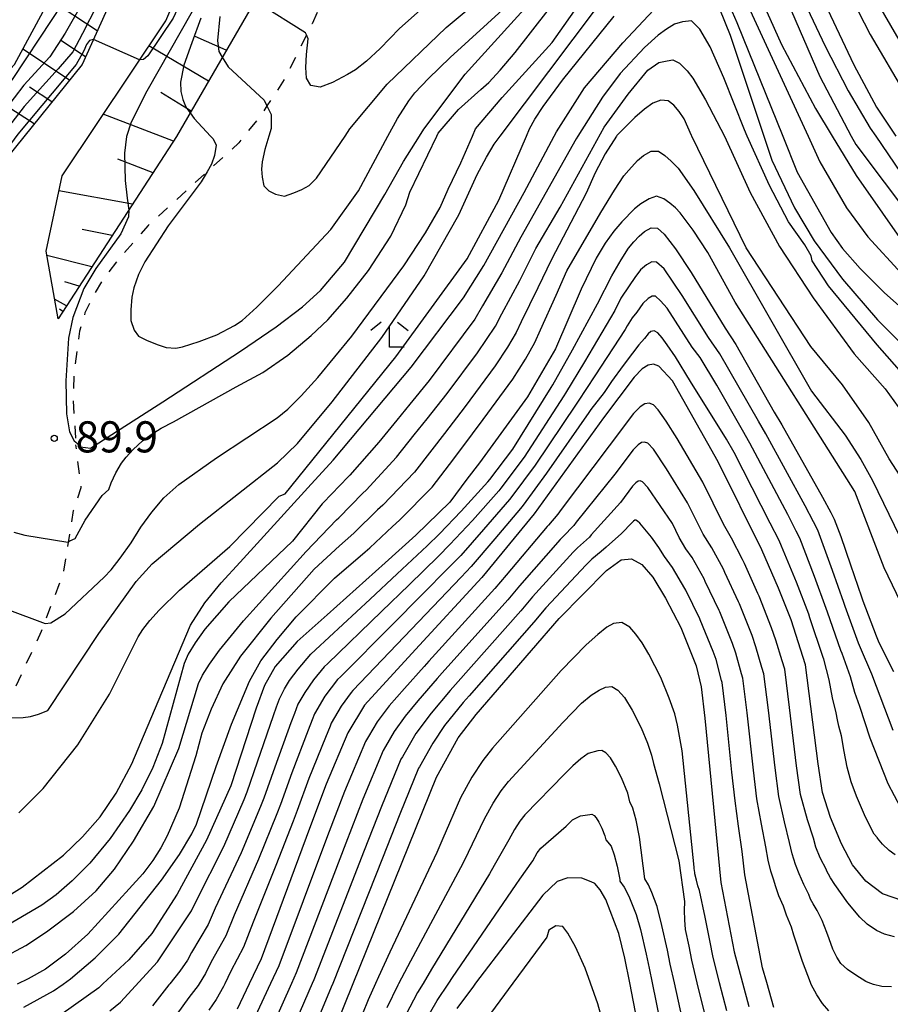
# Model space of a CAD drawing. Extents: x -2000 to 0, y 100500 to 102000.
# Drawn here: x -909 to -804, y 101268 to 101387 of the extents above; entities that cross this region are included whole.
import ezdxf
from ezdxf.enums import TextEntityAlignment as Align

# ---------------------------------------------------------------- set-up
doc = ezdxf.new("R2010")
doc.units = 0
doc.linetypes.add('620100', pattern=[3, 1.5, -1.5])
for name, color, linetype in [('6101110', 6, 'Continuous'), ('6101120', 6, 'Continuous'), ('6101990', 6, 'Continuous'), ('6201000', 6, '620100'), ('6333000', 3, 'Continuous'), ('7101000', 2, 'Continuous'), ('7101001', 8, 'Continuous'), ('7102000', 6, 'Continuous'), ('7102001', 8, 'Continuous'), ('7312000', 1, 'Continuous')]:
    doc.layers.add(name, color=color, linetype=linetype)
doc.styles.add('PlotAnnotation', font='MS Gothic.ttf')

# ---------------------------------------------------------------- blocks, each defined once
blk = doc.blocks.new('633300')
at = {"layer": '6333000'}
for points in [[(-0.4, 0.6), (-0.9, 0.2)], [(0.4, 0.6), (0.9, 0.2)], [(0.72, -0.6), (0, -0.6), (0, 0.4)]]:
    blk.add_lwpolyline(points, dxfattribs=at)
blk = doc.blocks.new('731200')
at = {"layer": '7312000'}
blk.add_circle((0, 0), 0.15, dxfattribs=at)

msp = doc.modelspace()

# ---------------------------------------------------------------- linework, layer by layer
at = {"layer": '6101110', "flags": 128}
for points in [[(-844.58, 101576.05), (-855.63, 101553.54), (-867.65, 101508.51), (-867.77, 101508.18), (-869.55, 101502.21), (-873.84, 101489.58), (-877.47, 101478.7), (-881.99, 101466.27), (-883.78, 101460.77), (-884.48, 101458.73), (-885.07, 101455.84), (-885.84, 101450.95), (-886.88, 101443.9), (-888.47, 101436.08), (-889.29, 101430.9), (-888.35, 101416.05), (-892.68, 101400.72), (-901.32, 101381.56), (-911.4, 101369.11), (-917.64, 101355.22), (-927.72, 101345.64), (-940.66, 101335.11)], [(-804.71, 101570.86), (-807.89, 101556.2), (-814.17, 101538.91), (-822.81, 101517.87), (-828.58, 101505.9), (-836.4, 101498.65), (-847.91, 101489.09), (-860.41, 101470.85), (-867.17, 101451.12), (-869.8, 101431.23), (-874.13, 101410.63), (-878.92, 101392.01), (-889.96, 101372.85), (-904.23, 101350.89)]]:
    msp.add_lwpolyline(points, dxfattribs=at)
at = {"layer": '6101120', "flags": 128}
for points in [[(-940.66, 101335.11), (-938.74, 101344.7), (-930.58, 101357.15), (-920.98, 101369.12), (-909.47, 101381.56), (-899.39, 101400.24), (-896.49, 101417.97), (-890.72, 101445.76), (-881.58, 101480.73), (-868.11, 101528.64), (-859.52, 101559.33), (-857.94, 101563.41)], [(-904.23, 101350.89), (-905.66, 101359.04), (-903.73, 101368.14), (-891.25, 101386.82), (-884.05, 101403.58), (-881.16, 101416.04), (-882.1, 101433.29), (-881.89, 101438.96), (-881.56, 101443.98), (-880.68, 101448.13), (-879.64, 101451.04), (-872, 101469.7), (-859.03, 101502.75), (-852.78, 101528.14), (-843.65, 101549.22), (-835.27, 101562.06)]]:
    msp.add_lwpolyline(points, dxfattribs=at)
at = {"layer": '6101990', "flags": 128}
for points in [[(-899.5, 101385.61), (-905.24, 101389.41)], [(-900.91, 101382.47), (-903.88, 101384.44)], [(-883.96, 101383.26), (-887.69, 101384.92)], [(-902.86, 101379.66), (-908.49, 101383.39)], [(-886.11, 101379.52), (-893.27, 101383.8)], [(-904.98, 101377.03), (-907.67, 101378.82)], [(-907.11, 101374.41), (-912.77, 101378)], [(-888.19, 101375.91), (-891.85, 101378.18)], [(-890.3, 101372.32), (-898.78, 101375.56)], [(-892.78, 101368.51), (-897.04, 101370.15)], [(-895.25, 101364.71), (-904.12, 101366.31)], [(-897.7, 101360.93), (-901.33, 101361.67)], [(-900.16, 101357.15), (-905.57, 101358.52)], [(-901.68, 101354.81), (-903.4, 101355.37)], [(-903.2, 101352.47), (-904.65, 101353.27)], [(-903.65, 101351.78), (-904.07, 101352.05)]]:
    msp.add_lwpolyline(points, dxfattribs=at)
at = {"layer": '6201000', "flags": 128}
for points in [[(-795.37, 101461.5), (-796.11, 101461.09), (-798.46, 101459.79), (-800.18, 101459.97), (-801.93, 101460.47), (-802.43, 101460.76), (-803.64, 101461.47), (-807.16, 101465.33), (-813.44, 101473.41), (-822.21, 101482.75), (-823.87, 101483.72), (-825.21, 101483.73), (-828.53, 101481.29), (-834.77, 101476.7), (-836.21, 101475.64), (-837.14, 101474.69), (-838.61, 101473.16), (-840.44, 101470.8), (-840.61, 101470.59), (-841.99, 101468.37), (-843.41, 101465.35), (-844.71, 101460.93), (-846.23, 101455.79), (-847.75, 101451.49), (-850.56, 101443.61), (-854.27, 101432.93), (-856.46, 101426.62), (-857.64, 101423.44), (-860.07, 101416.91), (-860.14, 101416.75), (-863.24, 101409.83), (-863.5, 101409.26), (-866.28, 101402.67), (-866.58, 101402), (-869.95, 101394.57), (-871.7, 101390.71), (-873.62, 101386.47), (-874.29, 101385.11), (-876.86, 101379.89), (-879.05, 101376.56), (-879.82, 101375.37), (-881.79, 101372.92), (-882.43, 101372.12), (-886.26, 101368.62), (-893.35, 101362.16), (-896.67, 101358.4), (-898.92, 101355.49), (-900.02, 101353.6), (-900.98, 101351.61), (-901.64, 101349.4), (-902.28, 101344.73), (-902.41, 101341.15), (-902.1, 101336.01), (-902.08, 101335.69)], [(-981.44, 101320.81), (-981.57, 101319.12), (-983.19, 101316.82), (-985.72, 101314.28), (-990.79, 101314.52), (-996.78, 101314.99), (-1000.47, 101314.07), (-1003.34, 101312.79), (-1003.8, 101312.3), (-1004.67, 101304.56), (-1004.77, 101298.06), (-1003.68, 101293.03), (-1003.26, 101292.35), (-1000.87, 101288.48), (-998.82, 101286.97), (-996.81, 101285.48), (-994.02, 101284.02), (-990.87, 101282.36), (-988.84, 101282.38), (-983.26, 101282.42), (-975.84, 101283.86), (-968.63, 101285.27), (-963.11, 101285.61), (-955.43, 101285.06), (-954.4, 101284.97), (-947.88, 101284.38), (-945.17, 101284.6), (-939.79, 101285.05), (-935, 101286.6), (-932.49, 101287.42), (-924.3, 101292.58), (-921.72, 101294.15), (-917.82, 101296.53), (-913.21, 101301.29), (-911.9, 101303.05), (-909.34, 101306.5), (-906.23, 101313.24), (-904.09, 101318.86), (-903.6, 101320.13), (-902.36, 101327.8), (-902.1, 101328.56), (-901.43, 101330.56), (-902.08, 101335.69)]]:
    msp.add_lwpolyline(points, dxfattribs=at)
at = {"layer": '7101000', "flags": 128}
for points in [[(-817.19, 101395.27), (-811.79, 101383.74), (-808.99, 101378.39), (-806.33, 101373.87), (-805.68, 101372.92), (-801.94, 101367.42)], [(-895.71, 101364), (-895.75, 101363.2), (-896.66, 101361.15), (-899.68, 101356.95), (-901.13, 101354.55), (-902.45, 101351.05), (-902.98, 101348.56), (-903.27, 101343.41), (-903.19, 101339.44), (-902.85, 101337.29), (-902.29, 101336.2), (-902.1, 101336.01), (-901.53, 101335.45), (-900.33, 101335.3), (-891.59, 101340.88), (-882.25, 101346.98), (-877.92, 101349.93), (-874.76, 101352.33), (-872.59, 101354.29), (-869.7, 101357.71), (-864.85, 101365.86), (-862.59, 101369.84), (-860.68, 101372.92), (-860.16, 101373.77), (-855.16, 101380.38), (-845.7, 101390.83)], [(-913.63, 101279.24), (-908.54, 101282.38), (-903.57, 101286.25), (-901.28, 101288.46), (-899.17, 101290.87), (-897.21, 101293.71), (-895.33, 101297.26), (-893.5, 101301.64), (-888.28, 101313.98), (-886.53, 101316.67), (-884.57, 101319.06), (-882.27, 101321.57), (-874.12, 101330.51), (-871.07, 101333.85), (-861.66, 101345.05), (-855.38, 101353.43), (-852.92, 101357.34), (-848.04, 101366.12), (-844.42, 101372.92), (-844.15, 101373.43), (-843.03, 101375.19), (-840.76, 101378.75), (-836.17, 101384.17), (-831.82, 101388.77)], [(-824.5, 101388.27), (-823.23, 101385.08), (-819.17, 101372.92), (-818.19, 101370), (-815.46, 101364.26), (-813.08, 101360.3), (-809.69, 101355.66), (-805.47, 101350.78), (-793.53, 101338.84)], [(-801.2, 101313.68), (-804.66, 101320.89), (-808.2, 101330.06), (-822.62, 101352.92), (-825.93, 101358.89), (-827.69, 101361.59), (-829.23, 101363.65), (-829.81, 101364.29), (-830.48, 101364.85), (-831.22, 101365.34), (-832.12, 101365.69), (-832.99, 101365.35), (-834, 101364.74), (-834.77, 101364.14), (-836.26, 101362.58), (-837.25, 101361.46), (-838.29, 101360), (-839.38, 101358.2), (-841.17, 101354.47), (-844.28, 101347.28), (-847.65, 101341.5), (-853.45, 101333.54), (-854.94, 101331.55), (-856.99, 101328.8), (-861.1, 101324.8), (-864.8, 101321.49), (-871.79, 101315.23), (-875.4, 101312.01), (-878.05, 101308.98), (-879.36, 101306.71), (-880.36, 101303.95), (-883.42, 101294.61), (-886.34, 101288.07), (-889.86, 101281.54), (-892.93, 101276.8), (-895.69, 101273.64), (-898.82, 101270.72), (-899.32, 101270.25), (-903.88, 101267)], [(-802.41, 101280.73), (-804.86, 101281.59), (-806.89, 101283.09), (-808.49, 101285.07), (-809.81, 101287.61), (-811.15, 101290.79), (-812.1, 101293.81), (-812.62, 101297.25), (-814.14, 101309.19), (-815.88, 101314.61), (-817.38, 101318.42), (-819.41, 101323.04), (-824.68, 101333.67), (-830.18, 101343.41), (-831.83, 101345.18), (-832.48, 101345.41), (-833.1, 101345.3), (-833.81, 101344.88), (-834.8, 101343.87), (-838.48, 101338.97), (-846.85, 101327.38), (-853.14, 101319.72), (-861.15, 101311.02), (-867.31, 101304.34), (-869.31, 101301), (-871.93, 101294.8), (-873.94, 101289.45), (-879.75, 101273.75), (-881.18, 101270.75), (-882.65, 101267.67)], [(-873.86, 101257.92), (-868.67, 101270.78), (-858.63, 101295.66), (-856.02, 101300.37), (-853.82, 101303.18), (-843.83, 101314.75), (-838.14, 101320.55), (-836.36, 101321.84), (-835.1, 101321.98), (-833.86, 101321.27), (-832.54, 101319.76), (-831, 101317.23), (-829.18, 101313.69), (-827.31, 101309.05), (-826.7, 101306.52), (-826.27, 101302.77), (-824.34, 101282.96), (-822.76, 101274.6), (-821.75, 101270.87), (-820.97, 101268)], [(-832.69, 101257.31), (-835.32, 101270.84), (-835.9, 101273.82), (-836.63, 101276.8), (-838.19, 101280.91), (-838.88, 101282.08), (-839.54, 101282.82), (-839.99, 101283.01), (-841.08, 101283.47), (-842.77, 101283.5), (-844.09, 101283.05), (-845.82, 101281.41), (-853.9, 101270.81), (-854.16, 101270.47), (-856.17, 101267.77)]]:
    msp.add_lwpolyline(points, dxfattribs=at)
at = {"layer": '7101001', "flags": 128}
msp.add_lwpolyline([(-888.06, 101387.95), (-893.53, 101378.32), (-895.4, 101374.59), (-895.98, 101372.88), (-896.22, 101370.85), (-896.12, 101367.55), (-895.9, 101365.43), (-895.71, 101364)], dxfattribs=at)
at = {"layer": '7102000', "flags": 128}
for points in [[(-826.92, 101406.02), (-817.03, 101383.96), (-812.93, 101376.24), (-810.92, 101372.92), (-808.04, 101368.17), (-801.67, 101359.08)], [(-827.31, 101402.2), (-813.84, 101372.92), (-812.41, 101369.8), (-809.21, 101364.29), (-806.64, 101360.78), (-802.59, 101356.37)], [(-910.42, 101315.9), (-905.78, 101314.16), (-905.11, 101314.24), (-903.37, 101315.32), (-898.67, 101319.74), (-897.81, 101320.64), (-896.73, 101322.03), (-895.42, 101323.89), (-894.25, 101325.78), (-892.93, 101327.59), (-891.46, 101329.33), (-889.69, 101330.92), (-885.14, 101334.14), (-877.81, 101338.97), (-876.54, 101340), (-874.91, 101341.62), (-872.92, 101343.8), (-868.83, 101348.82), (-862.54, 101357.3), (-859.96, 101361.24), (-858.18, 101364.32), (-857.21, 101366.54), (-855.67, 101369.71), (-854.29, 101372.92), (-853.91, 101373.79), (-850.7, 101377.56), (-844.67, 101384.21), (-834.68, 101398.44)], [(-811.33, 101394.9), (-806.33, 101385.17), (-802.07, 101377.84)], [(-802.12, 101383.26), (-808.03, 101393.5)], [(-909.87, 101302.78), (-908.44, 101302.83), (-907.56, 101302.95), (-906.57, 101303.23), (-905.47, 101303.67), (-899.32, 101312.96), (-894.8, 101319.22), (-892.87, 101321.37), (-887.19, 101326.14), (-877.76, 101333.55), (-875.38, 101335.86), (-871.19, 101340.89), (-865.2, 101348.65), (-860.12, 101356.06), (-855.92, 101363.41), (-853.7, 101368.28), (-852.59, 101370.39), (-851.67, 101371.94), (-850.93, 101372.92), (-836.27, 101392.44)], [(-824.68, 101391.81), (-822.4, 101386.62), (-816.88, 101372.92), (-815.13, 101368.56), (-811.07, 101361.3), (-809.7, 101359.38), (-807.57, 101356.97), (-804.67, 101354.05), (-798.02, 101348.16)], [(-817.79, 101392.57), (-812.43, 101380.1), (-808.62, 101372.92), (-808.08, 101371.9), (-801.26, 101362.81)], [(-884.43, 101382.45), (-883.72, 101381.27), (-879.38, 101377.23), (-879.05, 101376.56), (-878.53, 101375.53), (-878.53, 101373.84), (-878.81, 101372.92), (-879.3, 101371.31), (-879.61, 101369.83), (-879.7, 101368.94), (-879.64, 101367.97), (-879.43, 101366.91), (-878.83, 101366.31), (-878, 101365.9), (-876.95, 101365.69), (-875.82, 101366.07), (-874.83, 101366.5), (-873.97, 101366.98), (-873.08, 101367.86), (-869.64, 101372.92), (-869.06, 101373.78), (-864.55, 101379.19), (-857.45, 101386.02), (-853.13, 101389.68)], [(-909.57, 101325.18), (-908.25, 101324.81), (-903.06, 101323.96), (-902.79, 101324.14), (-902.15, 101324.41), (-900.96, 101326.62), (-898.92, 101329.61), (-898.1, 101330.33), (-897.84, 101331.12), (-897.28, 101332.32), (-896.57, 101333.48), (-896.01, 101334.23), (-895.16, 101335.13), (-894.03, 101336.19), (-893.02, 101336.93), (-891.78, 101337.7), (-890.3, 101338.49), (-882.76, 101342.69), (-879.54, 101344.44), (-876.53, 101346.5), (-873.72, 101348.88), (-871.71, 101350.78), (-869.41, 101353.39), (-866.82, 101356.72), (-864.12, 101360.84), (-862.3, 101364.65), (-861.82, 101366.16), (-858.59, 101372.92), (-858.41, 101373.29), (-855.95, 101376.14), (-853.26, 101378.52), (-852.3, 101379.36), (-850.93, 101380.85), (-849.13, 101382.98), (-845.17, 101388.11)], [(-888.31, 101375.71), (-887.83, 101375.05), (-885.85, 101372.92), (-885.52, 101372.57), (-885.19, 101371.81), (-885.39, 101370.58), (-885.75, 101369.52), (-886.26, 101368.62), (-886.96, 101367.4), (-890.94, 101362.1), (-893.78, 101357.76), (-894.53, 101356.25), (-895.09, 101354.64), (-895.34, 101353.5), (-895.47, 101351.98), (-895.47, 101350.7), (-895.07, 101349.53), (-894.54, 101348.82), (-893.56, 101348.31), (-892.27, 101347.79), (-891.2, 101347.44), (-890.05, 101347.36), (-889.23, 101347.5), (-887.22, 101348.17), (-885.08, 101348.98), (-882.97, 101350.07), (-882.04, 101350.69), (-880.28, 101352.29), (-877.7, 101354.86), (-871.34, 101361.67), (-868, 101366.33), (-864.47, 101372.92), (-863.33, 101375.04), (-861.95, 101377.18), (-861.23, 101378.14), (-859.57, 101379.88), (-856.96, 101382.4), (-850.23, 101388.53)], [(-860.57, 101388.08), (-863.06, 101385.9), (-865.39, 101383.47), (-867.05, 101381.96), (-868.36, 101380.92), (-869.34, 101380.33), (-871.17, 101379.39), (-872.64, 101378.8), (-873.77, 101379.03), (-874.28, 101379.92), (-874.35, 101381.17), (-874.29, 101382.74), (-874.09, 101384.63), (-874.29, 101385.11), (-874.41, 101385.38), (-879.9, 101388.82)], [(-811.5, 101388.22), (-808.33, 101381.49), (-805.58, 101376.39), (-803.27, 101372.92)], [(-798.93, 101340.27), (-805.5, 101347.74), (-811.39, 101354.86), (-813.34, 101357.89), (-813.45, 101358.49), (-814.24, 101359.83), (-816.19, 101362.6), (-818.49, 101366.96), (-821.16, 101372.92), (-821.51, 101373.69), (-823.98, 101379.94), (-825.64, 101383.68), (-826.89, 101385.82), (-827.9, 101386.8), (-828.95, 101386.7), (-829.93, 101386.42), (-830.89, 101385.82), (-831.9, 101385.09), (-833.54, 101383.59), (-836.46, 101380.48), (-838.61, 101377.61), (-841.6, 101372.92), (-841.8, 101372.6), (-848.47, 101360.73), (-850.75, 101356.43), (-853.06, 101352.47), (-854, 101350.85), (-859.49, 101343.47), (-861.84, 101340.59), (-863.41, 101338.67), (-865.58, 101336.02), (-869.07, 101332.04), (-869.28, 101331.86), (-872.26, 101328.7), (-872.39, 101328.58), (-875.98, 101324.09), (-883.63, 101316.77), (-886.52, 101313.49), (-887.72, 101311.85), (-888.55, 101310.46), (-889.02, 101309.35), (-891.68, 101299.69), (-892.81, 101296.79), (-894.12, 101294.1), (-895.62, 101291.61), (-897.96, 101288.25), (-900.41, 101285.27), (-902.51, 101283.15), (-904.44, 101281.46), (-906.19, 101280.21), (-911.06, 101277.35)], [(-908.97, 101291.33), (-906.02, 101294.29), (-901.85, 101299.54), (-898.03, 101305.63), (-894.57, 101312.56), (-894, 101313.45), (-893.16, 101314.52), (-892.05, 101315.78), (-889.6, 101318.2), (-883.51, 101323.46), (-877.58, 101329.5), (-876.84, 101329.81), (-863.51, 101346.32), (-854.93, 101358.12), (-851.1, 101365.19), (-847.78, 101372.92), (-847.41, 101373.78), (-846.75, 101374.96), (-845.78, 101376.47), (-843.43, 101379.68), (-837.21, 101387.38)], [(-894.4, 101382.1), (-899.97, 101384.57)], [(-910.97, 101273.81), (-908.11, 101275.36), (-905.6, 101276.99), (-902.36, 101279.46), (-899.65, 101281.95), (-897.44, 101284.57), (-895.12, 101287.95), (-892.67, 101292.1), (-889.67, 101299.12), (-887.32, 101306.95), (-886.83, 101307.94), (-885.97, 101309.27), (-884.76, 101310.94), (-881.88, 101314.48), (-874.33, 101322.85), (-870.67, 101326.65), (-870.39, 101326.9), (-867.5, 101329.86), (-867.08, 101330.23), (-863.43, 101334.22), (-861.29, 101336.89), (-859.74, 101338.82), (-857.33, 101341.89), (-853.69, 101346.8), (-851.49, 101350), (-850.74, 101351.51), (-848.57, 101355.53), (-846.63, 101359.38), (-843.72, 101364.35), (-838.42, 101374), (-835.51, 101377.97), (-833.13, 101380.88), (-831.82, 101381.77), (-830.81, 101382.01), (-830.13, 101382.13), (-829.33, 101381.69), (-828.41, 101380.8), (-827.71, 101379.92), (-826.21, 101377.29), (-823.9, 101372.92), (-820.83, 101366.11), (-817.26, 101359.61), (-813.2, 101353.42), (-808.28, 101346.67), (-804.53, 101342.44), (-797.76, 101333.07)], [(-800.51, 101328.56), (-804.06, 101334.03), (-806.53, 101338.4), (-809.67, 101342.92), (-813.5, 101347.57), (-821.3, 101359.46), (-827.83, 101372.92), (-827.87, 101372.99), (-828.78, 101374.99), (-829.38, 101375.88), (-830, 101376.65), (-830.68, 101377.17), (-831.58, 101377.24), (-832.54, 101376.88), (-833.55, 101376.15), (-834.71, 101375.18), (-836.9, 101372.99), (-836.94, 101372.92), (-838.28, 101370.78), (-839.5, 101368.48), (-840.59, 101366.02), (-844.77, 101358.03), (-846.39, 101354.63), (-848.42, 101350.54), (-849.01, 101349.26), (-850.06, 101347.48), (-851.55, 101345.21), (-855.16, 101340.31), (-857.64, 101337.06), (-859.18, 101335.11), (-861.28, 101332.41), (-865.09, 101328.42), (-865.71, 101327.86), (-868.53, 101325.1), (-868.94, 101324.72), (-870.29, 101323.51), (-873.37, 101320.71), (-878.58, 101314.83), (-882.25, 101310.22), (-884.36, 101306.89), (-885.79, 101303.85), (-886.89, 101300.95), (-887.64, 101298.2), (-889.63, 101291.9), (-891.08, 101288.57), (-891.82, 101287.14), (-892.79, 101285.61), (-893.99, 101283.99), (-895.65, 101282.2), (-900.62, 101276.71), (-903.33, 101274.3), (-905.73, 101272.51), (-907.84, 101271.34), (-909.16, 101270.7)], [(-908.35, 101267.93), (-904.79, 101269.88), (-903.63, 101270.71), (-902.73, 101271.35), (-899.76, 101273.87), (-896.92, 101276.71), (-891.75, 101283.22), (-889.59, 101286.32), (-888.09, 101288.8), (-887.55, 101289.97), (-885.18, 101296.95), (-883.32, 101302.04), (-881.17, 101307.23), (-879.79, 101309.68), (-877.83, 101312.22), (-875.51, 101314.98), (-870.89, 101319.64), (-867.22, 101322.79), (-866.66, 101323.29), (-863.92, 101325.87), (-863.09, 101326.61), (-859.14, 101330.61), (-857.06, 101333.33), (-855.55, 101335.3), (-852.99, 101338.74), (-849.41, 101343.63), (-847.88, 101346.04), (-846.78, 101348.02), (-846.1, 101349.58), (-844.21, 101353.73), (-842.9, 101356.67), (-838.83, 101363.7), (-837.17, 101366.41), (-836.03, 101368.12), (-835.43, 101368.83), (-834.38, 101369.96), (-833.65, 101370.59), (-832.73, 101371.11), (-831.84, 101371.12), (-831.11, 101370.58), (-830.33, 101369.88), (-829.49, 101369.04), (-827.59, 101366.36), (-823.29, 101359.45), (-813.44, 101342.18), (-809.35, 101336.86), (-807.48, 101333.95), (-806.06, 101331.42), (-802.13, 101323.27)], [(-897.98, 101267.46), (-896.69, 101268.53), (-892.25, 101273.4), (-888.16, 101279.55), (-887.57, 101280.7), (-884.25, 101287.3), (-881.8, 101292.96), (-881.42, 101293.86), (-880.19, 101297.5), (-878.28, 101303.07), (-877.88, 101304.11), (-877.53, 101305.08), (-876.92, 101306.31), (-876.35, 101307.3), (-875.3, 101308.68), (-873.78, 101310.47), (-873.21, 101310.98), (-866.61, 101317.12), (-863.36, 101320.16), (-859.73, 101323.54), (-858.27, 101324.99), (-855.64, 101327.69), (-852.42, 101331.24), (-852.19, 101331.53), (-849.4, 101335.18), (-844.79, 101342.62), (-844.59, 101342.94), (-842.23, 101347.14), (-839.2, 101352.68), (-837.47, 101356.08), (-836.35, 101358.02), (-835.46, 101359.39), (-834.84, 101360.18), (-834.21, 101360.86), (-833.56, 101361.41), (-832.75, 101361.85), (-831.99, 101361.81), (-831.17, 101361.1), (-829.81, 101359.33), (-827.91, 101356.48), (-823.81, 101349.77), (-822.54, 101347.79), (-817.9, 101339.65), (-817.01, 101338.12), (-812.09, 101329.38), (-811.11, 101327.53), (-810.7, 101326.76), (-809.9, 101324.66), (-808.72, 101321.25), (-807.41, 101317.38), (-807.25, 101316.91), (-805.61, 101312.67), (-805.29, 101311.89), (-803.55, 101308.37)], [(-803.57, 101301.28), (-806.13, 101308.04), (-807.5, 101311.22), (-807.74, 101311.8), (-809.37, 101316.22), (-809.53, 101316.69), (-810.89, 101320.55), (-812.67, 101325.41), (-813.18, 101326.41), (-814.19, 101328.34), (-818.93, 101337.01), (-819.82, 101338.56), (-824.45, 101346.69), (-825.82, 101348.63), (-829, 101353.7), (-831.19, 101356.92), (-832.11, 101357.72), (-832.68, 101357.75), (-833.29, 101357.41), (-834.02, 101356.78), (-834.72, 101355.89), (-835.41, 101354.86), (-836.38, 101353.38), (-837.14, 101351.88), (-840.78, 101345.7), (-843.07, 101341.95), (-843.28, 101341.62), (-848.06, 101334.21), (-850.86, 101330.5), (-851.12, 101330.17), (-854.29, 101326.58), (-856.99, 101323.67), (-858.36, 101322.28), (-861.92, 101318.84), (-865.25, 101315.6), (-871.71, 101309.35), (-872.16, 101308.94), (-873.43, 101307.37), (-874.49, 101305.87), (-875.34, 101304.43), (-875.74, 101303.33), (-876.19, 101302.18), (-878.12, 101296.83), (-879.42, 101293.11), (-879.83, 101292.09), (-882.16, 101286.53), (-885.29, 101279.85), (-886.15, 101277.9), (-888.16, 101274.52), (-888.63, 101273.57), (-889.53, 101272.27), (-890.77, 101270.73), (-890.88, 101270.6), (-892.86, 101268.09)], [(-802.65, 101291.95), (-804.18, 101294.83), (-806.33, 101300.36), (-807.6, 101304.16), (-808.2, 101305.85), (-808.71, 101307.72), (-809.72, 101310.54), (-809.87, 101310.93), (-811.5, 101315.54), (-811.65, 101315.99), (-813.05, 101319.84), (-814.84, 101324.46), (-815.26, 101325.28), (-816.29, 101327.3), (-820.85, 101335.9), (-821.75, 101337.47), (-824.82, 101342.89), (-826.85, 101346.23), (-827.82, 101347.48), (-830.81, 101352.16), (-831.62, 101353.08), (-832.24, 101353.61), (-832.64, 101353.61), (-833.1, 101353.33), (-833.75, 101352.74), (-834.48, 101351.7), (-835.02, 101351.03), (-835.64, 101350.04), (-835.87, 101349.61), (-839.52, 101344.03), (-841.54, 101340.96), (-841.77, 101340.62), (-846.71, 101333.24), (-849.52, 101329.46), (-849.81, 101329.1), (-852.94, 101325.48), (-855.7, 101322.36), (-857, 101321.02), (-860.49, 101317.52), (-863.88, 101314.07), (-870.2, 101307.72), (-870.54, 101307.4), (-872.08, 101305.4), (-873.33, 101303.29), (-873.59, 101302.55), (-874.1, 101301.3), (-876.06, 101296.15), (-877.41, 101292.36), (-877.87, 101291.21), (-880.06, 101285.75), (-883, 101279.01), (-884.02, 101276.52), (-885.78, 101273.39), (-886.45, 101271.99), (-887.23, 101270.74), (-887.35, 101270.55), (-888.48, 101269.08), (-890.65, 101266.06)], [(-803.32, 101286.27), (-804.04, 101286.8), (-804.87, 101287.56), (-805.45, 101288.28), (-805.46, 101288.33), (-805.86, 101288.79), (-806.92, 101290.82), (-807.99, 101293.37), (-808.64, 101295.07), (-809.14, 101296.86), (-809.5, 101298.75), (-809.82, 101300.63), (-810.13, 101301.81), (-810.3, 101302.54), (-810.45, 101303.41), (-810.87, 101305.21), (-811.29, 101307.39), (-811.93, 101309.87), (-812.01, 101310.06), (-813.62, 101314.85), (-813.76, 101315.3), (-815.22, 101319.13), (-817.02, 101323.5), (-817.33, 101324.16), (-818.39, 101326.26), (-822.76, 101334.78), (-823.67, 101336.38), (-828.01, 101343.33), (-829.82, 101346.33), (-830.83, 101347.76), (-831.41, 101348.61), (-831.93, 101349.22), (-832.4, 101349.44), (-832.79, 101349.36), (-833.11, 101349.07), (-833.55, 101348.54), (-834.25, 101347.77), (-835.01, 101346.76), (-836.12, 101345.28), (-837.53, 101343.33), (-838.4, 101342.03), (-840.01, 101339.96), (-840.26, 101339.61), (-845.37, 101332.27), (-848.18, 101328.42), (-848.5, 101328.03), (-851.59, 101324.37), (-854.42, 101321.04), (-855.63, 101319.76), (-859.05, 101316.19), (-862.52, 101312.55), (-868.7, 101306.09), (-868.92, 101305.87), (-870.09, 101304.21), (-871.32, 101302.14), (-871.45, 101301.78), (-872.01, 101300.42), (-873.99, 101295.47), (-875.41, 101291.61), (-875.9, 101290.33), (-877.97, 101284.98), (-880.71, 101278.16), (-881.88, 101275.14), (-883.39, 101272.25), (-884.11, 101270.75), (-884.28, 101270.4), (-885.17, 101268.84), (-886.07, 101267.57)], [(-803.4, 101276.41), (-804.64, 101276.73), (-805.58, 101277.18), (-806.72, 101277.93), (-807.6, 101278.76), (-809.05, 101280.49), (-810.62, 101282.7), (-811.12, 101283.51), (-811.61, 101284.41), (-811.63, 101284.47), (-812.36, 101285.94), (-812.88, 101287.22), (-813.19, 101288.3), (-813.91, 101290.52), (-814.73, 101293.56), (-815.22, 101297), (-816.07, 101304.06), (-816.65, 101308.66), (-816.97, 101309.66), (-817.73, 101312.14), (-818.24, 101313.66), (-819.74, 101317.47), (-819.87, 101317.78), (-821.51, 101321.38), (-821.73, 101321.88), (-823.06, 101324.46), (-824.02, 101326.15), (-826.52, 101331.19), (-829.62, 101336.48), (-830.94, 101338.55), (-831.9, 101339.91), (-832.48, 101340.54), (-833, 101340.72), (-833.5, 101340.64), (-834.07, 101340.3), (-834.86, 101339.49), (-837.81, 101335.57), (-843.58, 101327.89), (-843.98, 101327.34), (-845.1, 101326.02), (-845.27, 101325.84), (-850.23, 101320), (-851.58, 101318.38), (-859.54, 101309.63), (-860.12, 101308.98), (-862.49, 101306.32), (-864.32, 101304.23), (-865.76, 101302.31), (-866.8, 101300.56), (-867.17, 101299.94), (-869.7, 101293.9), (-871.74, 101288.56), (-877.63, 101272.9), (-878.62, 101270.76), (-880.46, 101266.79)], [(-803.78, 101270.39), (-804.96, 101270.41), (-805.95, 101270.64), (-806.59, 101270.9), (-806.89, 101271.02), (-808.06, 101271.76), (-809.07, 101272.48), (-809.89, 101273.18), (-810.36, 101273.93), (-810.83, 101274.92), (-811.3, 101276.15), (-811.58, 101276.91), (-812.12, 101278.35), (-812.73, 101279.57), (-813.23, 101280.36), (-813.54, 101280.95), (-813.76, 101281.51), (-814.33, 101282.69), (-814.9, 101284), (-815.33, 101285.13), (-815.77, 101286.42), (-816.06, 101287.77), (-816.68, 101290.25), (-817.37, 101293.3), (-817.81, 101296.75), (-818.62, 101303.74), (-819.16, 101308.12), (-819.4, 101308.87), (-820.13, 101311.37), (-820.59, 101312.71), (-822.1, 101316.52), (-822.2, 101316.76), (-823.87, 101320.31), (-824.04, 101320.72), (-825.43, 101323.28), (-826.48, 101324.93), (-828.35, 101328.71), (-830.88, 101332.8), (-832.48, 101335.19), (-833.14, 101335.9), (-833.53, 101336.03), (-833.9, 101335.97), (-834.33, 101335.72), (-834.92, 101335.11), (-837.13, 101332.17), (-841.78, 101326.38), (-842.07, 101325.97), (-843.36, 101324.65), (-843.7, 101324.3), (-848.63, 101318.69), (-850.02, 101317.03), (-857.92, 101308.23), (-858.55, 101307.53), (-860.87, 101304.84), (-862.41, 101302.98), (-863.71, 101301.14), (-864.76, 101299.33), (-865.04, 101298.87), (-867.48, 101293), (-869.53, 101287.67), (-875.52, 101272.05), (-876.1, 101270.76), (-878.27, 101265.91)], [(-811.35, 101267.49), (-812.08, 101268.36), (-812.79, 101269.42), (-813.46, 101270.67), (-813.54, 101270.89), (-814.52, 101273.44), (-815.53, 101276.58), (-815.85, 101277.58), (-816.44, 101278.99), (-816.81, 101280.08), (-817.37, 101281.34), (-817.73, 101282.41), (-817.98, 101283.34), (-818.32, 101284.31), (-818.66, 101285.62), (-818.92, 101287.23), (-819.44, 101289.99), (-820, 101293.04), (-820.41, 101296.49), (-821.17, 101303.41), (-821.68, 101307.59), (-821.84, 101308.09), (-822.52, 101310.6), (-822.94, 101311.76), (-824.46, 101315.57), (-824.53, 101315.73), (-826.22, 101319.25), (-826.36, 101319.56), (-827.8, 101322.11), (-828.56, 101323.18), (-829.36, 101324.55), (-830.19, 101326.23), (-833.13, 101330.55), (-833.79, 101331.26), (-834.05, 101331.35), (-834.3, 101331.31), (-834.58, 101331.14), (-834.98, 101330.73), (-836.45, 101328.77), (-839.97, 101324.87), (-840.17, 101324.59), (-841.62, 101323.28), (-842.13, 101322.76), (-847.03, 101317.37), (-848.46, 101315.68), (-856.31, 101306.83), (-856.97, 101306.08), (-859.26, 101303.35), (-861.12, 101300.91), (-862.72, 101298.11), (-862.9, 101297.8), (-865.25, 101292.1), (-867.33, 101286.79), (-873.41, 101271.2), (-873.6, 101270.77), (-876.08, 101265.03)], [(-817.95, 101267.87), (-818.8, 101270.88), (-819.31, 101272.66), (-821.44, 101283.89), (-821.79, 101286.7), (-822.21, 101289.72), (-822.64, 101292.79), (-823.01, 101296.24), (-823.72, 101303.09), (-824.19, 101307.05), (-824.27, 101307.3), (-824.92, 101309.82), (-825.29, 101310.81), (-826.82, 101314.62), (-826.86, 101314.71), (-828.58, 101318.19), (-828.68, 101318.4), (-830.17, 101320.93), (-831.13, 101322.25), (-831.81, 101323.33), (-832.72, 101324.59), (-834.12, 101326.26), (-834.38, 101326.5), (-834.58, 101326.63), (-834.71, 101326.61), (-834.86, 101326.52), (-835.04, 101326.35), (-836.33, 101325.02), (-838.16, 101323.35), (-838.77, 101322.83), (-839.88, 101321.91), (-840.56, 101321.22), (-845.43, 101316.06), (-846.9, 101314.33), (-854.69, 101305.44), (-855.4, 101304.63), (-857.64, 101301.86), (-859.06, 101299.76), (-860.67, 101296.89), (-860.77, 101296.73), (-863.02, 101291.2), (-865.13, 101285.9), (-871.13, 101270.77), (-871.3, 101270.35), (-873.89, 101264.14)], [(-823.63, 101267.49), (-824.49, 101270.86), (-825.32, 101274.1), (-825.64, 101275.76), (-826.24, 101278.76), (-826.9, 101281.99), (-827.11, 101282.55), (-827.29, 101283.21), (-827.48, 101283.99), (-827.5, 101284.17), (-827.55, 101284.62), (-827.56, 101284.78), (-829.01, 101298.81), (-829.58, 101301.91), (-829.91, 101303.26), (-830.57, 101305.17), (-831.56, 101307.65), (-833.02, 101310.48), (-833.83, 101311.83), (-834.59, 101312.9), (-835.3, 101313.71), (-836.29, 101314.27), (-837.3, 101314.17), (-838.08, 101313.71), (-839.17, 101312.85), (-840.58, 101311.59), (-843.61, 101308.5), (-851.87, 101299.15), (-853.05, 101297.66), (-854.34, 101295.65), (-855.73, 101293.14), (-857.87, 101288.24), (-858.59, 101286.57), (-864.23, 101274.54), (-865.61, 101271.58), (-865.96, 101270.78), (-866.84, 101268.81), (-871.62, 101257)], [(-864.58, 101267.89), (-863.25, 101270.62), (-863.16, 101270.79), (-861.71, 101273.52), (-855.4, 101285.28), (-854.77, 101286.61), (-852.82, 101290.62), (-851.77, 101292.5), (-850.81, 101294), (-849.93, 101295.13), (-843.4, 101302.25), (-841.13, 101304.57), (-839.98, 101305.51), (-839.02, 101306.15), (-838.25, 101306.49), (-837.49, 101306.57), (-836.75, 101306.15), (-835.95, 101305.24), (-835.03, 101303.73), (-833.94, 101301.6), (-833.19, 101299.75), (-832.7, 101298.31), (-832.45, 101297.3), (-831.76, 101294.86), (-829.39, 101285.56), (-828.73, 101280.64), (-828.78, 101279.59), (-828.74, 101278.46), (-828.63, 101277.27), (-828.2, 101275.27), (-827.88, 101273.6), (-827.22, 101270.86), (-826.29, 101266.97)], [(-828.95, 101266.45), (-829.94, 101270.85), (-830.44, 101273.11), (-830.77, 101274.79), (-831.44, 101277.78), (-832.01, 101280.05), (-832.65, 101281.73), (-833.08, 101282.65), (-833.51, 101283.4), (-834.17, 101288.41), (-834.57, 101290.47), (-834.96, 101291.9), (-835.33, 101292.69), (-835.57, 101293.7), (-836.32, 101295.56), (-837.05, 101296.97), (-837.66, 101297.98), (-838.19, 101298.59), (-838.69, 101298.87), (-839.19, 101298.82), (-840.34, 101298.49), (-841.23, 101297.86), (-842.18, 101297.03), (-843.19, 101296), (-847.98, 101291.1), (-848.57, 101290.35), (-849.21, 101289.35), (-849.91, 101288.09), (-851.67, 101284.99), (-852.21, 101283.99), (-859.2, 101272.5), (-860.22, 101270.79), (-860.89, 101269.67), (-862.31, 101266.98)], [(-860.05, 101266.07), (-858.53, 101268.72), (-857.14, 101270.8), (-856.68, 101271.49), (-849.01, 101282.7), (-848.57, 101283.36), (-847, 101285.57), (-846.48, 101286.51), (-846.04, 101287.08), (-842.98, 101289.75), (-842.22, 101290.52), (-841.27, 101290.99), (-840.13, 101291.14), (-839.88, 101291.17), (-839.63, 101291.03), (-839.37, 101290.73), (-839.06, 101290.22), (-838.7, 101289.51), (-838.32, 101288.58), (-838.2, 101288.08), (-837.57, 101287.33), (-837.2, 101286.27), (-836.86, 101284.93), (-836.54, 101283.31), (-836.54, 101283.27), (-836.53, 101283.15), (-836.52, 101283.11), (-835.98, 101282.37), (-835.42, 101281.32), (-834.57, 101279.08), (-834.04, 101277.29), (-833.33, 101274.3), (-833, 101272.61), (-832.63, 101270.85), (-831.6, 101265.93)], [(-837.83, 101263.56), (-839.17, 101268.33), (-840.07, 101270.83), (-840.71, 101272.63), (-841.88, 101275.19), (-842.77, 101276.86), (-843.4, 101277.64), (-844.24, 101277.74), (-845.09, 101277.21), (-845.3, 101276.37), (-849.4, 101270.82), (-852.56, 101266.54)]]:
    msp.add_lwpolyline(points, dxfattribs=at)
at = {"layer": '7102001', "flags": 128}
for points in [[(-882.08, 101432.81), (-881.93, 101432.81), (-881.38, 101431.89), (-880, 101420.11), (-880.44, 101414.09), (-882.25, 101407.69), (-883.78, 101402.02), (-887.37, 101393.64), (-890.36, 101387.14), (-893.4, 101382.6), (-893.92, 101382.17), (-894.4, 101382.1)], [(-896.08, 101395.46), (-901.28, 101385.3), (-902.46, 101383.07), (-904.2, 101381.02), (-908.32, 101376.5), (-912, 101371.76), (-912.53, 101370.91), (-913.05, 101370.05), (-913.55, 101369.21), (-915.34, 101366.29), (-917.55, 101363.02), (-918.06, 101362.16), (-918.48, 101361.26), (-918.83, 101360.32), (-919.12, 101359.36), (-920.06, 101356.1), (-921.63, 101353.36), (-924.11, 101349.88), (-924.47, 101348.73)], [(-937.92, 101337.34), (-937.95, 101337.62), (-937.86, 101338.53), (-934.73, 101343.56), (-929.38, 101350.86), (-926.9, 101355.17), (-922.45, 101361.53), (-921.98, 101362.41), (-921.4, 101363.22), (-917.58, 101367.74), (-916.97, 101368.53), (-915.71, 101370.77), (-913.31, 101375.29), (-909.72, 101379.75), (-906.43, 101384.73), (-900.94, 101393.05)], [(-900.53, 101390.36), (-903.38, 101385.32), (-905.21, 101382.49), (-908.37, 101379.05), (-909.52, 101377.52), (-912.59, 101373.57), (-913.11, 101372.72), (-913.6, 101371.84), (-914.08, 101370.97), (-914.63, 101369.99), (-916.42, 101367), (-918.83, 101363.9), (-919.43, 101363.1), (-919.97, 101362.27), (-920.43, 101361.38), (-920.79, 101360.45), (-923.11, 101355.99), (-926.01, 101352.59), (-930.15, 101347.39), (-932.07, 101344.37), (-932.57, 101343.19), (-932.68, 101342.01), (-932.63, 101341.65)], [(-887, 101387.15), (-888.09, 101384.15), (-889.05, 101381.48), (-889.48, 101379.4), (-889.44, 101378.28), (-889.2, 101377.35), (-888.87, 101376.53), (-888.69, 101376.23), (-888.31, 101375.71)], [(-884.73, 101387.35), (-885.01, 101384.44), (-884.83, 101383.13), (-884.43, 101382.45)], [(-899.97, 101384.57), (-900.44, 101384.44), (-900.8, 101383.95), (-901.13, 101383.19), (-902.03, 101381.56), (-909.08, 101373.14), (-911.75, 101369.54), (-913.87, 101366.32), (-916.26, 101362.28), (-917.45, 101358.44), (-917.45, 101357.18), (-917.12, 101356.37)]]:
    msp.add_lwpolyline(points, dxfattribs=at)

# ---------------------------------------------------------------- block references
at = {"layer": '6333000', "xscale": 2.5, "yscale": 2.5, "zscale": 2.5}
msp.add_blockref('633300', (-864.3, 101348.97), dxfattribs=at)
at = {"layer": '7312000', "xscale": 2.5, "yscale": 2.5, "zscale": 2.5}
msp.add_blockref('731200', (-904.69, 101336.5, 89.9), dxfattribs=at)

# ---------------------------------------------------------------- texts
at = {"layer": '7312000', "style": 'PlotAnnotation'}
msp.add_text('89.9', height=3.75, dxfattribs=at).set_placement((-897.15, 101336.18), align=Align.MIDDLE)

doc.saveas('drawing.dxf')
